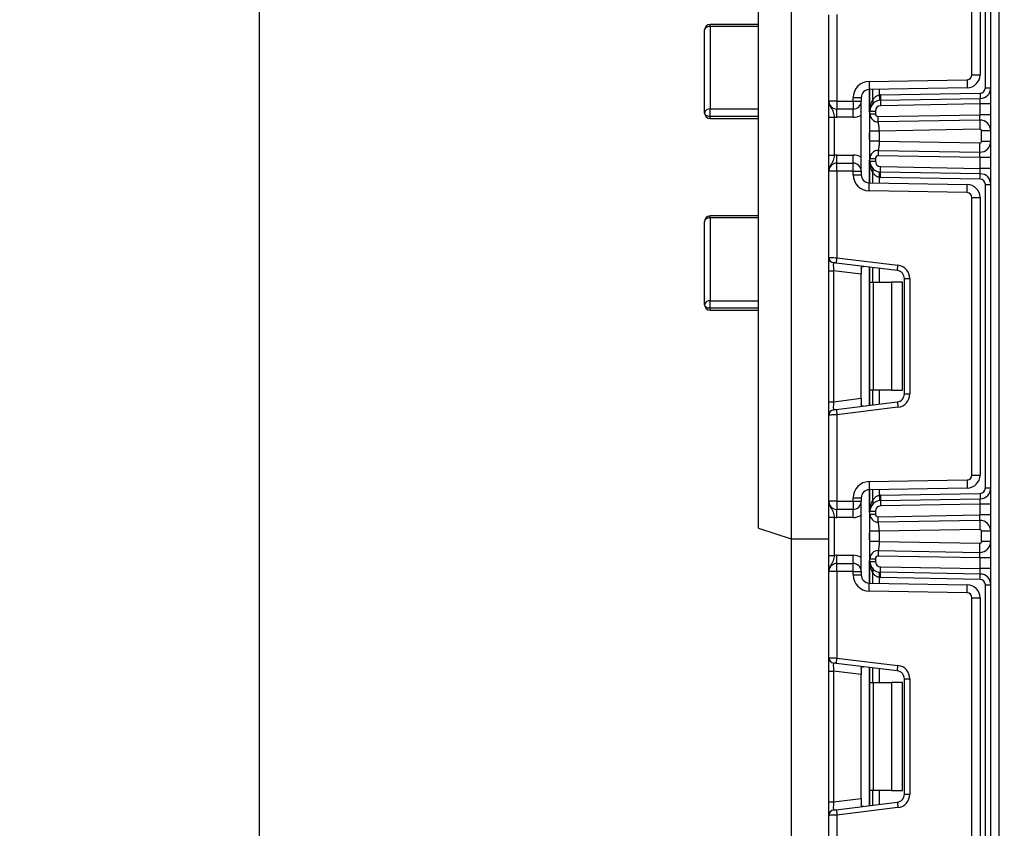
# Model space of a CAD drawing. Units: millimetres. Extents: x -137 to 664, y -32 to 370.
# Drawn here: x 144 to 162, y 140 to 155 of the extents above; entities that cross this region are included whole.
import ezdxf

# ---------------------------------------------------------------- set-up
doc = ezdxf.new("R2010")
doc.units = ezdxf.units.MM
doc.layers.add('FORMAT', color=7, linetype='Continuous')
doc.styles.add('SLDTEXTSTYLE1', font='TXT', dxfattribs={"width": 0.7})
doc.dimstyles.new('SLDDIMSTYLE0', dxfattribs={"dimtxt": 3.393075, "dimasz": 5, "dimexe": 0, "dimexo": 0.0625, "dimgap": 0.848269, "dimtad": 2, "dimdec": 4, "dimlfac": 5, "dimrnd": 1e-09, "dimzin": 12, "dimdsep": 46, "dimtxsty": 'SLDTEXTSTYLE1', "dimsah": 1, "dimcen": 0.09, "dimadec": 0, "dimazin": 3, "dimtfac": 1, "dimtdec": 4, "dimtofl": 0, "dimtmove": 0, "dimatfit": 3, "dimfxl": 0, "dimfrac": 2, "dimtolj": 1, "dimtzin": 12, "dimarcsym": 0})

# ---------------------------------------------------------------- blocks, each defined once
blk = doc.blocks.new('_D_4')
at = {"layer": 'FORMAT'}
for p, q in [((162.767, 238.638), (147.423, 238.638)), ((148.423, 238.638), (148.423, 115.438)), ((159.737, 115.438), (147.423, 115.438))]:
    blk.add_line(p, q, dxfattribs=at)
for points in [[(148.423, 238.638), (147.983, 233.638), (148.863, 233.638)], [(148.423, 115.438), (148.863, 120.438), (147.983, 120.438)]]:
    blk.add_solid(points, dxfattribs=at)
at = {"layer": 'FORMAT', "insert": (144.049, 179.471), "char_height": 3.3931, "attachment_point": 1, "rotation": 90, "style": 'SLDTEXTSTYLE1'}
blk.add_mtext('616', dxfattribs=at)

msp = doc.modelspace()

# ---------------------------------------------------------------- linework, layer by layer
at = {"color": 7, "linetype": 'Continuous', "lineweight": 25}
for p, q in [((161.974735, 115.437742), (161.974735, 211.137743)), ((162.124734, 209.302665), (162.124734, 115.437742)), ((158.274734, 177.337743), (158.274734, 145.537742)), ((157.674734, 145.737742), (157.674734, 177.13774)), ((161.874734, 153.894283), (161.874734, 159.514536)), ((161.624735, 154.13359), (161.624735, 159.275229)), ((161.774734, 159.275229), (161.774734, 154.13359)), ((158.974734, 153.647743), (158.974734, 155.244039)), ((159.124735, 155.250178), (159.124735, 153.647743)), ((157.674734, 155.065461), (156.774734, 155.065461)), ((156.774734, 155.0283), (156.774734, 153.503071)), ((156.674735, 153.425278), (156.674735, 154.965462)), ((161.624735, 154.13359), (161.774734, 154.13359)), ((159.719498, 154.011892), (161.536305, 154.043604)), ((161.538923, 153.893627), (159.722116, 153.861915)), ((159.736734, 153.462137), (159.736734, 153.862168)), ((159.931499, 153.762092), (161.77648, 153.794296)), ((161.874734, 153.894283), (161.974735, 153.894283)), ((159.124735, 153.647743), (158.974734, 153.647743)), ((159.124735, 153.647743), (159.424734, 153.647743)), ((159.124735, 153.647743), (159.124735, 153.497742)), ((159.424734, 153.647743), (159.424734, 153.711937)), ((159.424734, 153.711937), (159.574735, 153.711937)), ((159.424734, 153.647743), (159.424734, 153.497742)), ((159.424734, 153.647743), (159.574735, 153.647743)), ((159.574735, 153.711937), (159.574735, 153.647743)), ((159.574735, 152.347742), (159.574735, 153.647743)), ((159.933244, 153.662108), (161.778225, 153.694312)), ((161.774734, 153.594236), (159.93499, 153.562124)), ((161.774734, 153.394206), (161.774734, 153.594236)), ((161.974735, 153.594236), (161.774734, 153.594236)), ((156.774734, 153.3632), (156.774734, 153.503071)), ((159.424734, 153.497742), (159.124735, 153.497742)), ((159.124735, 153.347741), (159.124735, 153.497742)), ((159.424734, 153.347741), (159.424734, 153.497742)), ((159.736734, 153.462137), (159.836735, 153.462137)), ((159.736734, 153.411259), (159.736734, 153.462137)), ((159.736734, 153.411259), (159.836735, 153.411259)), ((159.836735, 153.462137), (159.836735, 153.411259)), ((159.887607, 153.361265), (161.774734, 153.394206)), ((161.974735, 153.394206), (161.774734, 153.394206)), ((157.674734, 153.3632), (156.774734, 153.3632)), ((156.774734, 153.325279), (157.674734, 153.325279)), ((158.974734, 153.351937), (159.074734, 153.351937)), ((158.974734, 152.643545), (158.974734, 153.351937)), ((159.074734, 153.351937), (159.074734, 152.643545)), ((159.424734, 153.347741), (159.124735, 153.347741)), ((161.771244, 153.29413), (159.889352, 153.261282)), ((159.736734, 152.903925), (159.736734, 153.091557)), ((161.774211, 153.124155), (159.906734, 153.091557)), ((159.906734, 153.091557), (159.906734, 152.903925)), ((161.804735, 152.901326), (161.804735, 153.094159)), ((161.974735, 153.094159), (161.804735, 153.094159)), ((159.906734, 152.903925), (161.774211, 152.87133)), ((161.974735, 152.901326), (161.804735, 152.901326)), ((158.974734, 152.643545), (159.074734, 152.643545)), ((159.124735, 152.497743), (159.124735, 152.647741)), ((159.124735, 152.647741), (159.424734, 152.647741)), ((159.424734, 152.497743), (159.424734, 152.647741)), ((159.889352, 152.734204), (161.771244, 152.701356)), ((159.124735, 152.347742), (159.124735, 152.497743)), ((159.124735, 152.497743), (159.424734, 152.497743)), ((159.424734, 152.347742), (159.424734, 152.497743)), ((159.736734, 152.584226), (159.836735, 152.584226)), ((159.736734, 152.533345), (159.736734, 152.584226)), ((159.736734, 152.533345), (159.836735, 152.533345)), ((159.736734, 152.133317), (159.736734, 152.533345)), ((159.836735, 152.584226), (159.836735, 152.533345)), ((161.774734, 152.601279), (159.887607, 152.63422)), ((161.774734, 152.401249), (161.774734, 152.601279)), ((161.974735, 152.601279), (161.774734, 152.601279)), ((159.124735, 152.347742), (158.974734, 152.347742)), ((158.974734, 150.751446), (158.974734, 152.347742)), ((159.124735, 152.347742), (159.124735, 150.745307)), ((159.424734, 152.347742), (159.124735, 152.347742)), ((159.424734, 152.283548), (159.424734, 152.347742)), ((159.424734, 152.347742), (159.574735, 152.347742)), ((159.424734, 152.283548), (159.574735, 152.283548)), ((159.574735, 152.347742), (159.574735, 152.283548)), ((161.778225, 152.301173), (159.933244, 152.333377)), ((159.93499, 152.433361), (161.774734, 152.401249)), ((161.974735, 152.401249), (161.774734, 152.401249)), ((159.722116, 152.133571), (161.538923, 152.101858)), ((161.77648, 152.201189), (159.931499, 152.233391)), ((161.874734, 152.101202), (161.974735, 152.101202)), ((161.874734, 146.480949), (161.874734, 152.101202)), ((161.536305, 151.951881), (159.719498, 151.983593)), ((161.624735, 146.720256), (161.624735, 151.861896)), ((161.624735, 151.861896), (161.774734, 151.861896)), ((161.774734, 151.861896), (161.774734, 146.720256)), ((156.674735, 149.87412), (156.674735, 151.419129)), ((157.674734, 151.519127), (156.774734, 151.519127)), ((156.774734, 151.48461), (156.774734, 149.949698)), ((158.974734, 150.503309), (158.974734, 150.751446)), ((160.243015, 150.507249), (159.112547, 150.646053)), ((159.124735, 150.745307), (160.255203, 150.606503)), ((158.974734, 150.503309), (159.062548, 150.503309)), ((158.974734, 148.078843), (158.974734, 150.503309)), ((159.574735, 150.44042), (159.062548, 150.503309)), ((159.062548, 150.503309), (159.062548, 148.078843)), ((159.574735, 150.550379), (159.574735, 150.44042)), ((159.736734, 150.291075), (159.736734, 150.569414)), ((159.574735, 148.141731), (159.574735, 150.44042)), ((159.736734, 150.291075), (159.795312, 150.291075)), ((159.736734, 148.291077), (159.736734, 150.291075)), ((159.795312, 150.291075), (159.795312, 148.291077)), ((159.795312, 150.291075), (160.136734, 150.291075)), ((160.136734, 150.291075), (160.136734, 148.291077)), ((160.336734, 150.291075), (160.136734, 150.291075)), ((160.336734, 148.291077), (160.336734, 150.291075)), ((160.374735, 148.223783), (160.374735, 150.358366)), ((160.374735, 150.358366), (160.474734, 150.358366)), ((160.474734, 150.358366), (160.474734, 148.223783)), ((156.774734, 149.809133), (156.774734, 149.949698)), ((157.674734, 149.809133), (156.774734, 149.809133)), ((156.774734, 149.774121), (157.674734, 149.774121)), ((159.795312, 148.291077), (159.736734, 148.291077)), ((159.736734, 148.012738), (159.736734, 148.291077)), ((160.136734, 148.291077), (159.795312, 148.291077)), ((160.136734, 148.291077), (160.336734, 148.291077)), ((158.974734, 148.078843), (159.062548, 148.078843)), ((158.974734, 147.830705), (158.974734, 148.078843)), ((159.062548, 148.078843), (159.574735, 148.141731)), ((159.574735, 148.141731), (159.574735, 148.031773)), ((160.374735, 148.223783), (160.474734, 148.223783)), ((159.112547, 147.936098), (160.243015, 148.074903)), ((160.255203, 147.975649), (159.124735, 147.836845)), ((158.974734, 146.23441), (158.974734, 147.830705)), ((159.124735, 147.836845), (159.124735, 146.23441)), ((159.719498, 146.598558), (161.536305, 146.630271)), ((161.624735, 146.720256), (161.774734, 146.720256)), ((161.538923, 146.480294), (159.722116, 146.448581)), ((159.736734, 146.048807), (159.736734, 146.448834)), ((161.874734, 146.480949), (161.974735, 146.480949)), ((159.424734, 146.23441), (159.424734, 146.298604)), ((159.424734, 146.298604), (159.574735, 146.298604)), ((159.574735, 146.298604), (159.574735, 146.23441)), ((159.931499, 146.348758), (161.77648, 146.380962)), ((159.933244, 146.248774), (161.778225, 146.280979)), ((159.124735, 146.23441), (158.974734, 146.23441)), ((159.124735, 146.23441), (159.424734, 146.23441)), ((159.124735, 146.23441), (159.124735, 146.084409)), ((159.424734, 146.084409), (159.124735, 146.084409)), ((159.124735, 145.93441), (159.124735, 146.084409)), ((159.424734, 146.23441), (159.424734, 146.084409)), ((159.424734, 146.23441), (159.574735, 146.23441)), ((159.424734, 145.93441), (159.424734, 146.084409)), ((159.574735, 144.934408), (159.574735, 146.23441)), ((161.774734, 146.180902), (159.93499, 146.14879)), ((161.974735, 146.180902), (161.774734, 146.180902)), ((161.774734, 145.980872), (161.774734, 146.180902)), ((158.974734, 145.938604), (159.074734, 145.938604)), ((158.974734, 145.230214), (158.974734, 145.938604)), ((159.074734, 145.938604), (159.074734, 145.230214)), ((159.424734, 145.93441), (159.124735, 145.93441)), ((159.736734, 146.048807), (159.836735, 146.048807)), ((159.736734, 145.997925), (159.736734, 146.048807)), ((159.736734, 145.997925), (159.836735, 145.997925)), ((159.836735, 146.048807), (159.836735, 145.997925)), ((159.887607, 145.947932), (161.774734, 145.980872)), ((161.974735, 145.980872), (161.774734, 145.980872)), ((157.674734, 145.737742), (158.274734, 145.537742)), ((161.771244, 145.880796), (159.889352, 145.847948)), ((161.774211, 145.710821), (159.906734, 145.678224)), ((158.274734, 145.537742), (158.974734, 145.537742)), ((158.274734, 145.537742), (158.274734, 116.457742)), ((159.736734, 145.490594), (159.736734, 145.678224)), ((159.906734, 145.678224), (159.906734, 145.490594)), ((161.804735, 145.487993), (161.804735, 145.680825)), ((161.974735, 145.680825), (161.804735, 145.680825)), ((159.906734, 145.490594), (161.774211, 145.457996)), ((161.974735, 145.487993), (161.804735, 145.487993)), ((158.974734, 145.230214), (159.074734, 145.230214)), ((159.124735, 145.084409), (159.124735, 145.234411)), ((159.124735, 145.234411), (159.424734, 145.234411)), ((159.424734, 145.084409), (159.424734, 145.234411)), ((159.736734, 145.120014), (159.736734, 145.170893)), ((159.736734, 145.170893), (159.836735, 145.170893)), ((159.836735, 145.170893), (159.836735, 145.120014)), ((161.774734, 145.187946), (159.887607, 145.220886)), ((159.889352, 145.32087), (161.771244, 145.288022)), ((161.974735, 145.187946), (161.774734, 145.187946)), ((161.774734, 144.987915), (161.774734, 145.187946)), ((159.124735, 144.934408), (159.124735, 145.084409)), ((159.124735, 145.084409), (159.424734, 145.084409)), ((159.424734, 144.934408), (159.424734, 145.084409)), ((159.736734, 145.120014), (159.836735, 145.120014)), ((159.736734, 144.719984), (159.736734, 145.120014)), ((159.93499, 145.020027), (161.774734, 144.987915)), ((161.974735, 144.987915), (161.774734, 144.987915)), ((159.124735, 144.934408), (158.974734, 144.934408)), ((158.974734, 143.338113), (158.974734, 144.934408)), ((159.124735, 144.934408), (159.124735, 143.331973)), ((159.424734, 144.934408), (159.124735, 144.934408)), ((159.424734, 144.934408), (159.574735, 144.934408)), ((159.424734, 144.870214), (159.424734, 144.934408)), ((159.424734, 144.870214), (159.574735, 144.870214)), ((159.574735, 144.934408), (159.574735, 144.870214)), ((161.77648, 144.787855), (159.931499, 144.82006)), ((161.778225, 144.887839), (159.933244, 144.920044)), ((159.722116, 144.720237), (161.538923, 144.688524)), ((161.874734, 139.067616), (161.874734, 144.687869)), ((161.874734, 144.687869), (161.974735, 144.687869)), ((161.536305, 144.538547), (159.719498, 144.57026)), ((161.624735, 139.306924), (161.624735, 144.448562)), ((161.624735, 144.448562), (161.774734, 144.448562)), ((161.774734, 144.448562), (161.774734, 139.306924)), ((158.974734, 143.089975), (158.974734, 143.338113)), ((160.243015, 143.093915), (159.112547, 143.23272)), ((159.124735, 143.331973), (160.255203, 143.193169)), ((159.736734, 142.877741), (159.736734, 143.15608)), ((158.974734, 143.089975), (159.062548, 143.089975)), ((158.974734, 140.665507), (158.974734, 143.089975)), ((159.574735, 143.02709), (159.062548, 143.089975)), ((159.062548, 143.089975), (159.062548, 140.665507)), ((159.574735, 143.137045), (159.574735, 143.02709)), ((159.574735, 140.728396), (159.574735, 143.02709)), ((159.736734, 142.877741), (159.795312, 142.877741)), ((159.736734, 140.877743), (159.736734, 142.877741)), ((159.795312, 142.877741), (159.795312, 140.877743)), ((159.795312, 142.877741), (160.136734, 142.877741)), ((160.136734, 142.877741), (160.136734, 140.877743)), ((160.336734, 142.877741), (160.136734, 142.877741)), ((160.336734, 140.877743), (160.336734, 142.877741)), ((160.374735, 140.810451), (160.374735, 142.945035)), ((160.374735, 142.945035), (160.474734, 142.945035)), ((160.474734, 142.945035), (160.474734, 140.810451)), ((159.795312, 140.877743), (159.736734, 140.877743)), ((159.736734, 140.599406), (159.736734, 140.877743)), ((160.136734, 140.877743), (159.795312, 140.877743)), ((160.136734, 140.877743), (160.336734, 140.877743)), ((160.374735, 140.810451), (160.474734, 140.810451)), ((158.974734, 140.665507), (159.062548, 140.665507)), ((158.974734, 140.417372), (158.974734, 140.665507)), ((159.062548, 140.665507), (159.574735, 140.728396)), ((159.112547, 140.522765), (160.243015, 140.661569)), ((159.574735, 140.728396), (159.574735, 140.618441)), ((160.255203, 140.562315), (159.124735, 140.423511)), ((159.124735, 140.423511), (159.124735, 138.821076)), ((158.974734, 138.821076), (158.974734, 140.417372))]:
    msp.add_line(p, q, dxfattribs=at)
at = {"color": 8, "linetype": 'Continuous', "lineweight": 25}
for p, q in [((156.774734, 155.0283), (156.774734, 155.065461)), ((157.674734, 155.0283), (156.774734, 155.0283)), ((159.724735, 153.861959), (159.724735, 153.44414)), ((159.786527, 153.863038), (159.786527, 153.665103)), ((159.786942, 153.665556), (159.786942, 153.863044)), ((159.90715, 153.865142), (159.90715, 153.760676)), ((156.774734, 153.503071), (157.674734, 153.503071)), ((156.774734, 153.325279), (156.774734, 153.3632)), ((159.724735, 153.058676), (159.724735, 152.936806)), ((159.724735, 152.551346), (159.724735, 152.133526)), ((159.786527, 152.330382), (159.786527, 152.132447)), ((159.786942, 152.132438), (159.786942, 152.329929)), ((159.90715, 152.234809), (159.90715, 152.13034)), ((156.774734, 151.48461), (156.774734, 151.519127)), ((157.674734, 151.48461), (156.774734, 151.48461)), ((159.724735, 150.570886), (159.724735, 148.011266)), ((159.786527, 150.563298), (159.786527, 150.291075)), ((159.786942, 150.291075), (159.786942, 150.563248)), ((159.90715, 150.548486), (159.90715, 150.291075)), ((156.774734, 149.949698), (157.674734, 149.949698)), ((156.774734, 149.774121), (156.774734, 149.809133)), ((159.786527, 148.291077), (159.786527, 148.018853)), ((159.786942, 148.018904), (159.786942, 148.291077)), ((159.90715, 148.291077), (159.90715, 148.033665)), ((159.724735, 146.448626), (159.724735, 146.030806)), ((159.786527, 146.449705), (159.786527, 146.251769)), ((159.786942, 146.252222), (159.786942, 146.449713)), ((159.90715, 146.451812), (159.90715, 146.347342)), ((159.724735, 145.645346), (159.724735, 145.523475)), ((159.724735, 145.138012), (159.724735, 144.720192)), ((159.786527, 144.917049), (159.786527, 144.719113)), ((159.786942, 144.719107), (159.786942, 144.916596)), ((159.90715, 144.821475), (159.90715, 144.717006)), ((159.724735, 143.157552), (159.724735, 140.597932)), ((159.786527, 143.149965), (159.786527, 142.877741)), ((159.786942, 142.877741), (159.786942, 143.149914)), ((159.90715, 143.135156), (159.90715, 142.877741)), ((159.786527, 140.877743), (159.786527, 140.60552)), ((159.786942, 140.60557), (159.786942, 140.877743)), ((159.90715, 140.877743), (159.90715, 140.62033))]:
    msp.add_line(p, q, dxfattribs=at)
at = {"color": 7, "linetype": 'Continuous', "lineweight": 25, "flags": 128}
for points in [[(156.774734, 155.0283), (156.755225, 155.02709), (156.736466, 155.023517), (156.719178, 155.017708), (156.704023, 155.009894), (156.691587, 155.000372), (156.682347, 154.989509), (156.676656, 154.97772), (156.674735, 154.965462)], [(159.719498, 154.011892), (159.720009, 153.982632), (159.720501, 153.954499), (159.720953, 153.928568), (159.721351, 153.90584), (159.721675, 153.88719), (159.721917, 153.873329), (159.722066, 153.864797), (159.722116, 153.861915)], [(161.536305, 154.043604), (161.536816, 154.014345), (161.537307, 153.986211), (161.53776, 153.96028), (161.538156, 153.937553), (161.538482, 153.918903), (161.538724, 153.905042), (161.538873, 153.896509), (161.538923, 153.893627)], [(159.90715, 153.760676), (159.909074, 153.741263), (159.910925, 153.722595), (159.912629, 153.70539), (159.914124, 153.69031), (159.91535, 153.677936), (159.916261, 153.668739), (159.916822, 153.663077), (159.917012, 153.661163)], [(159.931499, 153.762092), (159.93184, 153.742586), (159.932166, 153.723832), (159.932469, 153.706543), (159.932732, 153.691392), (159.93295, 153.678958), (159.933111, 153.669719), (159.933211, 153.66403), (159.933244, 153.662108)], [(161.77648, 153.794296), (161.77682, 153.774791), (161.777148, 153.756036), (161.777449, 153.738748), (161.777714, 153.723596), (161.777931, 153.711163), (161.778092, 153.701924), (161.778191, 153.696235), (161.778225, 153.694312)], [(159.933244, 153.662108), (159.933278, 153.660186), (159.933376, 153.654496), (159.933539, 153.645258), (159.933755, 153.632824), (159.93402, 153.617673), (159.934321, 153.600384), (159.934649, 153.58163), (159.93499, 153.562124)], [(161.774734, 153.594236), (161.775415, 153.61376), (161.77607, 153.632535), (161.776674, 153.649835), (161.777203, 153.665002), (161.777637, 153.677447), (161.77796, 153.686695), (161.778158, 153.69239), (161.778225, 153.694312)], [(156.774734, 153.3632), (156.755225, 153.364392), (156.736466, 153.367926), (156.719178, 153.37366), (156.704023, 153.381382), (156.691587, 153.390791), (156.682347, 153.401522), (156.676656, 153.413166), (156.674735, 153.425278)], [(161.771244, 153.29413), (161.771311, 153.296052), (161.77151, 153.301747), (161.771832, 153.310995), (161.772267, 153.32344), (161.772796, 153.338607), (161.773398, 153.355907), (161.774053, 153.374682), (161.774734, 153.394206)], [(159.889352, 153.261282), (159.889319, 153.263201), (159.88922, 153.268893), (159.889059, 153.278132), (159.888841, 153.290565), (159.888577, 153.305717), (159.888275, 153.323002), (159.887947, 153.34176), (159.887607, 153.361265)], [(161.771244, 153.29413), (161.771301, 153.290863), (161.77147, 153.281193), (161.771744, 153.265484), (161.772113, 153.244345), (161.772562, 153.218587), (161.773076, 153.189202), (161.773632, 153.157316), (161.774211, 153.124155)], [(161.771244, 152.701356), (161.771301, 152.704622), (161.77147, 152.714293), (161.771744, 152.730002), (161.772113, 152.75114), (161.772562, 152.776896), (161.773076, 152.806284), (161.773632, 152.838169), (161.774211, 152.87133)], [(159.889352, 152.734204), (159.889319, 152.732281), (159.88922, 152.726592), (159.889059, 152.717353), (159.888841, 152.70492), (159.888577, 152.689768), (159.888275, 152.672483), (159.887947, 152.653725), (159.887607, 152.63422)], [(161.774734, 152.601279), (161.774129, 152.618657), (161.773541, 152.635507), (161.772989, 152.651317), (161.772491, 152.665608), (161.77206, 152.677943), (161.771712, 152.687947), (161.771455, 152.695321), (161.771297, 152.699836), (161.771244, 152.701356)], [(159.90715, 152.234809), (159.909074, 152.254222), (159.910925, 152.272891), (159.912629, 152.290095), (159.914124, 152.305175), (159.91535, 152.317549), (159.916261, 152.326746), (159.916822, 152.332409), (159.917012, 152.334322)], [(159.931499, 152.233391), (159.93184, 152.252899), (159.932166, 152.271654), (159.932469, 152.288939), (159.932732, 152.304091), (159.93295, 152.316527), (159.933111, 152.325766), (159.933211, 152.331455), (159.933244, 152.333377)], [(159.933244, 152.333377), (159.933278, 152.335297), (159.933376, 152.340989), (159.933539, 152.350228), (159.933755, 152.362661), (159.93402, 152.377813), (159.934321, 152.395098), (159.934649, 152.413856), (159.93499, 152.433361)], [(161.778225, 152.301173), (161.778172, 152.302693), (161.778015, 152.307208), (161.777757, 152.314581), (161.777408, 152.324586), (161.776978, 152.336921), (161.77648, 152.351211), (161.775929, 152.367021), (161.775341, 152.383871), (161.774734, 152.401249)], [(161.77648, 152.201189), (161.77682, 152.220695), (161.777148, 152.239449), (161.777449, 152.256738), (161.777714, 152.271886), (161.777931, 152.284323), (161.778092, 152.293561), (161.778191, 152.299251), (161.778225, 152.301173)], [(159.719498, 151.983593), (159.720009, 152.012853), (159.720501, 152.040987), (159.720953, 152.066918), (159.721351, 152.089645), (159.721675, 152.108295), (159.721917, 152.122153), (159.722066, 152.130689), (159.722116, 152.133571)], [(161.536305, 151.951881), (161.536816, 151.981141), (161.537307, 152.009274), (161.53776, 152.035205), (161.538156, 152.057932), (161.538482, 152.076583), (161.538724, 152.090441), (161.538873, 152.098976), (161.538923, 152.101858)], [(156.774734, 151.48461), (156.755225, 151.483353), (156.736466, 151.479624), (156.719178, 151.473574), (156.704023, 151.465429), (156.691587, 151.455508), (156.682347, 151.444186), (156.676656, 151.431902), (156.674735, 151.419129)], [(158.974734, 150.751446), (158.977617, 150.75133), (158.986153, 150.750978), (159.000014, 150.750412), (159.018668, 150.749649), (159.041399, 150.748719), (159.067333, 150.747655), (159.09547, 150.746505), (159.124735, 150.745307)], [(159.112547, 150.646053), (159.102793, 150.647251), (159.093414, 150.648402), (159.084768, 150.649463), (159.077193, 150.650393), (159.070974, 150.651158), (159.066354, 150.651725), (159.063509, 150.652073), (159.062548, 150.652193)], [(159.112547, 150.646053), (159.112781, 150.647961), (159.113476, 150.653608), (159.114602, 150.662781), (159.116118, 150.675122), (159.117964, 150.690164), (159.120071, 150.707324), (159.122357, 150.725944), (159.124735, 150.745307)], [(160.243015, 150.507249), (160.243249, 150.509156), (160.243943, 150.514804), (160.245068, 150.523977), (160.246584, 150.536321), (160.248431, 150.551359), (160.250538, 150.56852), (160.252824, 150.58714), (160.255203, 150.606503)], [(156.774734, 149.809133), (156.755225, 149.810381), (156.736466, 149.81408), (156.719178, 149.820085), (156.704023, 149.828167), (156.691587, 149.838014), (156.682347, 149.849249), (156.676656, 149.861442), (156.674735, 149.87412)], [(159.062548, 147.929959), (159.063509, 147.930078), (159.066354, 147.930427), (159.070974, 147.930993), (159.077193, 147.931756), (159.084768, 147.932689), (159.093414, 147.93375), (159.102793, 147.9349), (159.112547, 147.936098)], [(159.112547, 147.936098), (159.112781, 147.934191), (159.113476, 147.928543), (159.114602, 147.91937), (159.116118, 147.907029), (159.117964, 147.891988), (159.120071, 147.874828), (159.122357, 147.856207), (159.124735, 147.836845)], [(160.243015, 148.074903), (160.243249, 148.072995), (160.243943, 148.067348), (160.245068, 148.058175), (160.246584, 148.04583), (160.248431, 148.030792), (160.250538, 148.013632), (160.252824, 147.995012), (160.255203, 147.975649)], [(159.124735, 147.836845), (159.098688, 147.835778), (159.073432, 147.834744), (159.049734, 147.833775), (159.028317, 147.832899), (159.009828, 147.832142), (158.994831, 147.831528), (158.98378, 147.831075), (158.977014, 147.830798), (158.974734, 147.830705)], [(161.536305, 146.630271), (161.536816, 146.601011), (161.537307, 146.572878), (161.53776, 146.546947), (161.538156, 146.524219), (161.538482, 146.505569), (161.538724, 146.491708), (161.538873, 146.483175), (161.538923, 146.480294)], [(159.719498, 146.598558), (159.720009, 146.569298), (159.720501, 146.541165), (159.720953, 146.515234), (159.721351, 146.492507), (159.721675, 146.473856), (159.721917, 146.459998), (159.722066, 146.451463), (159.722116, 146.448581)], [(159.90715, 146.347342), (159.909074, 146.327929), (159.910925, 146.309261), (159.912629, 146.292056), (159.914124, 146.276976), (159.91535, 146.264602), (159.916261, 146.255405), (159.916822, 146.249743), (159.917012, 146.24783)], [(159.931499, 146.348758), (159.93184, 146.329252), (159.932166, 146.310498), (159.932469, 146.29321), (159.932732, 146.278061), (159.93295, 146.265625), (159.933111, 146.256386), (159.933211, 146.250697), (159.933244, 146.248774)], [(161.774734, 146.180902), (161.775341, 146.19828), (161.775929, 146.21513), (161.77648, 146.230941), (161.776978, 146.245231), (161.777408, 146.257566), (161.777757, 146.267571), (161.778015, 146.274944), (161.778172, 146.279459), (161.778225, 146.280979)], [(161.77648, 146.380962), (161.77682, 146.361457), (161.777148, 146.342702), (161.777449, 146.325414), (161.777714, 146.310262), (161.777931, 146.297829), (161.778092, 146.28859), (161.778191, 146.282901), (161.778225, 146.280979)], [(159.933244, 146.248774), (159.933278, 146.246855), (159.933376, 146.241163), (159.933539, 146.231924), (159.933755, 146.219491), (159.93402, 146.204339), (159.934321, 146.187054), (159.934649, 146.168296), (159.93499, 146.14879)], [(159.889352, 145.847948), (159.889319, 145.84987), (159.88922, 145.855559), (159.889059, 145.864798), (159.888841, 145.877232), (159.888577, 145.892383), (159.888275, 145.909669), (159.887947, 145.928426), (159.887607, 145.947932)], [(161.771244, 145.880796), (161.771311, 145.882718), (161.77151, 145.888414), (161.771832, 145.897661), (161.772267, 145.910107), (161.772796, 145.925273), (161.773398, 145.942576), (161.774053, 145.961349), (161.774734, 145.980872)], [(161.771244, 145.880796), (161.771301, 145.87753), (161.77147, 145.867859), (161.771744, 145.85215), (161.772113, 145.831011), (161.772562, 145.805256), (161.773076, 145.775868), (161.773632, 145.743983), (161.774211, 145.710821)], [(161.771244, 145.288022), (161.771301, 145.291288), (161.77147, 145.300959), (161.771744, 145.316668), (161.772113, 145.337807), (161.772562, 145.363565), (161.773076, 145.39295), (161.773632, 145.424835), (161.774211, 145.457996)], [(159.889352, 145.32087), (159.889319, 145.318951), (159.88922, 145.313259), (159.889059, 145.30402), (159.888841, 145.291586), (159.888577, 145.276435), (159.888275, 145.259149), (159.887947, 145.240392), (159.887607, 145.220886)], [(161.774734, 145.187946), (161.774053, 145.207469), (161.773398, 145.226245), (161.772796, 145.243545), (161.772267, 145.258711), (161.771832, 145.271157), (161.77151, 145.280404), (161.771311, 145.2861), (161.771244, 145.288022)], [(159.933244, 144.920044), (159.933278, 144.921966), (159.933376, 144.927655), (159.933539, 144.936894), (159.933755, 144.949327), (159.93402, 144.964479), (159.934321, 144.981764), (159.934649, 145.000522), (159.93499, 145.020027)], [(161.778225, 144.887839), (161.778158, 144.889762), (161.77796, 144.895457), (161.777637, 144.904704), (161.777203, 144.91715), (161.776674, 144.932316), (161.77607, 144.949617), (161.775415, 144.968392), (161.774734, 144.987915)], [(159.90715, 144.821475), (159.909074, 144.840889), (159.910925, 144.859557), (159.912629, 144.876762), (159.914124, 144.891842), (159.91535, 144.904216), (159.916261, 144.913413), (159.916822, 144.919075), (159.917012, 144.920988)], [(159.931499, 144.82006), (159.93184, 144.839565), (159.932166, 144.85832), (159.932469, 144.875608), (159.932732, 144.89076), (159.93295, 144.903193), (159.933111, 144.912432), (159.933211, 144.918121), (159.933244, 144.920044)], [(161.77648, 144.787855), (161.77682, 144.807361), (161.777148, 144.826116), (161.777449, 144.843404), (161.777714, 144.858556), (161.777931, 144.870989), (161.778092, 144.880228), (161.778191, 144.885917), (161.778225, 144.887839)], [(159.719498, 144.57026), (159.720009, 144.59952), (159.720501, 144.627653), (159.720953, 144.653584), (159.721351, 144.676311), (159.721675, 144.694962), (159.721917, 144.708823), (159.722066, 144.717355), (159.722116, 144.720237)], [(161.536305, 144.538547), (161.536816, 144.567807), (161.537307, 144.59594), (161.53776, 144.621871), (161.538156, 144.644599), (161.538482, 144.663249), (161.538724, 144.67711), (161.538873, 144.685642), (161.538923, 144.688524)], [(158.974734, 143.338113), (158.977014, 143.33802), (158.98378, 143.337743), (158.994831, 143.33729), (159.009828, 143.336676), (159.028317, 143.335919), (159.049734, 143.335043), (159.073432, 143.334074), (159.098688, 143.33304), (159.124735, 143.331973)], [(159.112547, 143.23272), (159.103866, 143.233787), (159.095447, 143.234821), (159.087548, 143.235789), (159.080408, 143.236665), (159.074245, 143.237422), (159.069246, 143.238036), (159.065562, 143.238489), (159.063308, 143.238767), (159.062548, 143.238859)], [(159.112547, 143.23272), (159.112781, 143.234627), (159.113476, 143.240275), (159.114602, 143.249448), (159.116118, 143.261792), (159.117964, 143.27683), (159.120071, 143.29399), (159.122357, 143.312611), (159.124735, 143.331973)], [(160.243015, 143.093915), (160.243249, 143.095823), (160.243943, 143.10147), (160.245068, 143.110643), (160.246584, 143.122987), (160.248431, 143.138029), (160.250538, 143.155186), (160.252824, 143.173806), (160.255203, 143.193169)], [(160.243015, 140.661569), (160.243249, 140.659662), (160.243943, 140.654014), (160.245068, 140.644842), (160.246584, 140.632498), (160.248431, 140.617457), (160.250538, 140.600298), (160.252824, 140.581678), (160.255203, 140.562315)], [(159.124735, 140.423511), (159.09547, 140.422313), (159.067333, 140.421161), (159.041399, 140.4201), (159.018668, 140.41917), (159.000014, 140.418406), (158.986153, 140.417838), (158.977617, 140.417489), (158.974734, 140.417372)], [(159.062548, 140.516627), (159.063509, 140.516745), (159.066354, 140.517093), (159.070974, 140.517661), (159.077193, 140.518424), (159.084768, 140.519355), (159.093414, 140.520416), (159.102793, 140.521568), (159.112547, 140.522765)], [(159.112547, 140.522765), (159.112781, 140.520859), (159.113476, 140.51521), (159.114602, 140.506038), (159.116118, 140.493694), (159.117964, 140.478654), (159.120071, 140.461494), (159.122357, 140.442875), (159.124735, 140.423511)]]:
    msp.add_lwpolyline(points, dxfattribs=at)
at = {"color": 7, "linetype": 'Continuous', "lineweight": 25}
for centre, radius, start, end in [((156.774734, 154.965461), 0.1, 90, 180), ((161.534734, 154.13359), 0.09, 271, 0), ((161.534734, 154.13359), 0.24, 271, 0), ((159.724734, 153.711937), 0.3, 91, 180), ((159.724734, 153.711937), 0.15, 91, 180), ((159.936734, 153.462139), 0.3, 91, 95.659267), ((161.774734, 153.894282), 0.1, 271, 0), ((161.774734, 153.894282), 0.2, 271, 0), ((159.124734, 153.647742), 0.15, 180, 270), ((159.424734, 153.647742), 0.15, 270, 0), ((159.936734, 153.462139), 0.2, 91, 180), ((160.007445, 153.462139), 0.3, 137.3079274, 137.425317), ((159.738888, 153.629151), 0.059682, 327.9149409, 37.0414922), ((159.739146, 153.629628), 0.059794, 327.7823545, 36.9317124), ((159.936734, 153.462139), 0.1, 91, 180), ((156.774734, 153.425279), 0.1, 180, 270), ((156.764864, 153.41259), 0.091018, 83.7749323, 171.9866193), ((159.424734, 153.647742), 0.3, 270, 300), ((159.886734, 153.411258), 0.15, 180, 271), ((159.886734, 153.411258), 0.05, 180, 271), ((159.124734, 153.647742), 0.3, 260.4059318, 270), ((161.774734, 153.09416), 0.2, 0, 91), ((161.774734, 153.09416), 0.03, 0, 91), ((161.774734, 152.901325), 0.2, 269, 0), ((161.774734, 152.901325), 0.03, 269, 0), ((159.124734, 152.347742), 0.3, 90, 99.5940682), ((159.424734, 152.347742), 0.3, 60, 90), ((159.886734, 152.584227), 0.15, 89, 180), ((159.124734, 152.347742), 0.15, 90, 180), ((159.424734, 152.347742), 0.15, 0, 90), ((159.936734, 152.533346), 0.2, 180, 269), ((159.886734, 152.584227), 0.05, 89, 180), ((159.936734, 152.533346), 0.1, 180, 269), ((159.724734, 152.283548), 0.3, 180, 269), ((159.724734, 152.283548), 0.15, 180, 269), ((160.007445, 152.533346), 0.3, 222.574683, 222.6920726), ((159.738888, 152.366334), 0.059682, 322.9585078, 32.0850591), ((159.739146, 152.365857), 0.059794, 323.0682876, 32.2176455), ((161.774734, 152.101203), 0.2, 0, 89), ((159.936734, 152.533346), 0.3, 264.340733, 269), ((161.534734, 151.861895), 0.24, 0, 89), ((161.774734, 152.101203), 0.1, 0, 89), ((161.534734, 151.861895), 0.09, 0, 89), ((156.774734, 151.419129), 0.1, 90, 180), ((159.074734, 150.751447), 0.1, 180, 263), ((160.224734, 150.358367), 0.15, 0, 83), ((160.224734, 150.358367), 0.25, 0, 83), ((156.764013, 149.859939), 0.090397, 83.1888599, 170.9748704), ((156.774734, 149.874119), 0.1, 180, 270), ((160.224734, 148.223785), 0.15, 277, 0), ((160.224734, 148.223785), 0.25, 277, 0), ((159.074734, 147.830705), 0.1, 97, 180), ((161.534734, 146.720256), 0.09, 271, 0), ((161.534734, 146.720256), 0.24, 271, 0), ((159.724734, 146.298603), 0.3, 91, 180), ((159.724734, 146.298603), 0.15, 91, 180), ((161.774734, 146.480949), 0.1, 271, 0), ((161.774734, 146.480949), 0.2, 271, 0), ((159.936734, 146.048805), 0.3, 91, 95.659267), ((159.124734, 146.234409), 0.15, 180, 270), ((159.424734, 146.234409), 0.15, 270, 0), ((159.936734, 146.048805), 0.2, 91, 180), ((160.007445, 146.048805), 0.3, 137.3079274, 137.425317), ((159.738888, 146.215817), 0.059682, 327.9149409, 37.0414922), ((159.739146, 146.216294), 0.059794, 327.7823545, 36.9317124), ((159.936734, 146.048805), 0.1, 91, 180), ((159.124734, 146.234409), 0.3, 260.4059318, 270), ((159.424734, 146.234409), 0.3, 270, 300), ((159.886734, 145.997925), 0.15, 180, 271), ((159.886734, 145.997925), 0.05, 180, 271), ((161.774734, 145.680827), 0.2, 0, 91), ((161.774734, 145.680827), 0.03, 0, 91), ((161.774734, 145.487992), 0.2, 269, 0), ((161.774734, 145.487992), 0.03, 269, 0), ((159.124734, 144.934409), 0.3, 90, 99.5940682), ((159.424734, 144.934409), 0.3, 60, 90), ((159.886734, 145.170893), 0.15, 89, 180), ((159.886734, 145.170893), 0.05, 89, 180), ((159.124734, 144.934409), 0.15, 90, 180), ((159.424734, 144.934409), 0.15, 0, 90), ((159.936734, 145.120013), 0.2, 180, 269), ((159.738888, 144.953001), 0.059682, 322.9585078, 32.0850591), ((159.739146, 144.952523), 0.059794, 323.0682876, 32.2176455), ((159.936734, 145.120013), 0.1, 180, 269), ((159.724734, 144.870215), 0.3, 180, 269), ((159.724734, 144.870215), 0.15, 180, 269), ((160.007445, 145.120013), 0.3, 222.574683, 222.6920726), ((159.936734, 145.120013), 0.3, 264.340733, 269), ((161.774734, 144.68787), 0.2, 0, 89), ((161.534734, 144.448562), 0.24, 0, 89), ((161.774734, 144.68787), 0.1, 0, 89), ((161.534734, 144.448562), 0.09, 0, 89), ((159.074734, 143.338113), 0.1, 180, 263), ((160.224734, 142.945034), 0.25, 0, 83), ((160.224734, 142.945034), 0.15, 0, 83), ((160.224734, 140.810451), 0.15, 277, 0), ((160.224734, 140.810451), 0.25, 277, 0), ((159.074734, 140.417372), 0.1, 97, 180)]:
    msp.add_arc(centre, radius, start, end, dxfattribs=at)
for centre, major_axis, start_param, end_param in [((159.074734, 150.499569), (-0.012377, 0.152627), 6.267250376, 7.82319402), ((159.074734, 148.082582), (0.012377, 0.152627), 1.601583941, 3.157527585), ((159.074734, 143.086236), (-0.012377, 0.152627), 6.267250376, 7.82319402), ((159.074734, 140.669249), (0.012377, 0.152627), 1.601583941, 3.157527585)]:
    msp.add_ellipse(centre, major_axis=major_axis, ratio=0.077388312, start_param=start_param, end_param=end_param, dxfattribs=at)
for points, knots in [([(159.786942, 153.665556), (159.79991, 153.684848), (159.822092, 153.71785), (159.866596, 153.750518), (159.895775, 153.757827), (159.90715, 153.760676)], [0, 0, 0, 0, 0.461959978, 0.790243797, 1, 1, 1, 1]), ([(158.974734, 153.647743), (158.974734, 153.647387), (158.974743, 153.642499), (158.976019, 153.611741), (158.991988, 153.559069), (159.028894, 153.503522), (159.055396, 153.454468), (159.06855, 153.402349), (159.072812, 153.367606), (159.074734, 153.351937)], [0, 0, 0, 0, 0.0033220038, 0.0455280873, 0.2868479872, 0.5041389808, 0.7031095169, 0.8661096039, 1, 1, 1, 1]), ([(158.974734, 153.351937), (158.974734, 153.377291), (158.974734, 153.431878), (158.974734, 153.509492), (158.974734, 153.571513), (158.974734, 153.61316), (158.974734, 153.633725), (158.974734, 153.64422), (158.974734, 153.645919), (158.974734, 153.647551), (158.974734, 153.647743)], [0, 0, 0, 0, 0.183988448, 0.396137247, 0.618945213, 0.805852631, 0.970290343, 0.970921893, 0.996568377, 1, 1, 1, 1]), ([(159.736734, 153.462137), (159.736735, 153.462583), (159.736763, 153.50016), (159.743219, 153.57043), (159.772844, 153.635192), (159.786527, 153.665103)], [0, 0, 0, 0, 0.006422769, 0.541114269, 1, 1, 1, 1]), ([(159.736734, 153.091557), (159.736734, 153.113631), (159.736734, 153.156872), (159.736734, 153.218689), (159.736734, 153.27481), (159.736734, 153.337912), (159.736734, 153.399226), (159.736734, 153.407229), (159.736734, 153.411259)], [0, 0, 0, 0, 0.127695817, 0.250153015, 0.373291477, 0.502917388, 0.749681523, 1, 1, 1, 1]), ([(159.906734, 153.091557), (159.906505, 153.111605), (159.906145, 153.143151), (159.902585, 153.182531), (159.898609, 153.211731), (159.89453, 153.235224), (159.890691, 153.256018), (159.889868, 153.259252), (159.889352, 153.261282)], [0, 0, 0, 0, 0.2240930938, 0.3526093303, 0.4919590928, 0.6400300361, 0.7741833432, 1, 1, 1, 1]), ([(159.906734, 153.091557), (159.884458, 153.091557), (159.839906, 153.091557), (159.783713, 153.091557), (159.7444, 153.091557), (159.73929, 153.091557), (159.736734, 153.091557)], [0, 0, 0, 0, 0.2499983297, 0.4999984399, 0.7500016703, 1, 1, 1, 1]), ([(159.906734, 152.903925), (159.884458, 152.903925), (159.839906, 152.903925), (159.783713, 152.903925), (159.7444, 152.903925), (159.73929, 152.903925), (159.736734, 152.903925)], [0, 0, 0, 0, 0.2499983297, 0.4999984399, 0.7500016703, 1, 1, 1, 1]), ([(159.736734, 152.584226), (159.736734, 152.588262), (159.736734, 152.596278), (159.736734, 152.657565), (159.736734, 152.720637), (159.736734, 152.776751), (159.736734, 152.838583), (159.736734, 152.881841), (159.736734, 152.903925)], [0, 0, 0, 0, 0.250215823, 0.497067683, 0.626638174, 0.74975158, 0.872241405, 1, 1, 1, 1]), ([(159.906734, 152.903925), (159.906505, 152.883878), (159.906145, 152.852334), (159.902585, 152.812954), (159.898609, 152.783753), (159.894531, 152.760263), (159.89069, 152.739466), (159.889868, 152.736232), (159.889352, 152.734204)], [0, 0, 0, 0, 0.224084861, 0.352602683, 0.491954166, 0.640035576, 0.774180556, 1, 1, 1, 1]), ([(159.074734, 152.643545), (159.072812, 152.627878), (159.068549, 152.593135), (159.055396, 152.541017), (159.028894, 152.491964), (158.991988, 152.436416), (158.976019, 152.383744), (158.974743, 152.352987), (158.974734, 152.348099), (158.974734, 152.347742)], [0, 0, 0, 0, 0.133883219, 0.296884657, 0.495856842, 0.713149636, 0.954471535, 0.996677969, 1, 1, 1, 1]), ([(158.974734, 152.347742), (158.974734, 152.347935), (158.974734, 152.349566), (158.974734, 152.351265), (158.974734, 152.361761), (158.974734, 152.382325), (158.974734, 152.423969), (158.974734, 152.485994), (158.974734, 152.563606), (158.974734, 152.618193), (158.974734, 152.643545)], [0, 0, 0, 0, 0.003431643, 0.029078276, 0.02970983, 0.194148502, 0.381053106, 0.603867596, 0.816017633, 1, 1, 1, 1]), ([(159.786527, 152.330382), (159.772844, 152.360291), (159.743219, 152.425048), (159.736763, 152.495346), (159.736735, 152.5329), (159.736734, 152.533345)], [0, 0, 0, 0, 0.45889057, 0.993587708, 1, 1, 1, 1]), ([(159.90715, 152.234809), (159.894031, 152.238124), (159.877515, 152.242297), (159.847528, 152.258913), (159.816171, 152.284997), (159.797068, 152.314364), (159.786942, 152.329929)], [0, 0, 0, 0, 0.240940223, 0.303324993, 0.630743965, 1, 1, 1, 1]), ([(159.574735, 150.550379), (159.575201, 150.557897), (159.576135, 150.572957), (159.586984, 150.583576), (159.602486, 150.585578), (159.614507, 150.584339), (159.618649, 150.583912)], [0, 0, 0, 0, 0.288948147, 0.578794739, 0.854861243, 1, 1, 1, 1]), ([(159.618649, 147.998239), (159.61019, 147.997554), (159.59323, 147.99618), (159.57918, 148.00433), (159.575018, 148.018422), (159.574794, 148.028973), (159.574735, 148.031773)], [0, 0, 0, 0, 0.30678363, 0.61512508, 0.897867179, 1, 1, 1, 1]), ([(159.786942, 146.252222), (159.79991, 146.271514), (159.822092, 146.304516), (159.866596, 146.337184), (159.895775, 146.344493), (159.90715, 146.347342)], [0, 0, 0, 0, 0.461959978, 0.790243797, 1, 1, 1, 1]), ([(158.974734, 146.23441), (158.974734, 146.234053), (158.974743, 146.229165), (158.976019, 146.198408), (158.991988, 146.145736), (159.028894, 146.090188), (159.055396, 146.041135), (159.06855, 145.989016), (159.072812, 145.954272), (159.074734, 145.938604)], [0, 0, 0, 0, 0.0033220038, 0.0455280873, 0.2868479872, 0.5041389808, 0.7031095169, 0.8661096039, 1, 1, 1, 1]), ([(158.974734, 145.938604), (158.974734, 145.963957), (158.974734, 146.018545), (158.974734, 146.096158), (158.974734, 146.158183), (158.974734, 146.199826), (158.974734, 146.220391), (158.974734, 146.230887), (158.974734, 146.232585), (158.974734, 146.234217), (158.974734, 146.23441)], [0, 0, 0, 0, 0.183988205, 0.396136725, 0.61894962, 0.805852887, 0.970290383, 0.970921932, 0.996568381, 1, 1, 1, 1]), ([(159.736734, 146.048807), (159.736735, 146.049252), (159.736763, 146.086806), (159.743219, 146.157104), (159.772844, 146.221861), (159.786527, 146.251769)], [0, 0, 0, 0, 0.006412292, 0.54110943, 1, 1, 1, 1]), ([(159.736734, 145.678224), (159.736734, 145.700297), (159.736734, 145.743538), (159.736734, 145.805355), (159.736734, 145.861477), (159.736734, 145.924578), (159.736734, 145.985892), (159.736734, 145.993895), (159.736734, 145.997925)], [0, 0, 0, 0, 0.127695817, 0.250153015, 0.373291477, 0.502917388, 0.749681523, 1, 1, 1, 1]), ([(159.906734, 145.678224), (159.906505, 145.698272), (159.906145, 145.729817), (159.902585, 145.769197), (159.898609, 145.798398), (159.89453, 145.82189), (159.890691, 145.842684), (159.889868, 145.845919), (159.889352, 145.847948)], [0, 0, 0, 0, 0.2240930938, 0.3526093303, 0.4919590928, 0.6400300361, 0.7741833432, 1, 1, 1, 1]), ([(159.906734, 145.678224), (159.884458, 145.678224), (159.839906, 145.678224), (159.783713, 145.678224), (159.7444, 145.678224), (159.73929, 145.678224), (159.736734, 145.678224)], [0, 0, 0, 0, 0.2499983297, 0.4999984399, 0.7500016703, 1, 1, 1, 1]), ([(159.906734, 145.490594), (159.884458, 145.490594), (159.839906, 145.490594), (159.783713, 145.490594), (159.7444, 145.490594), (159.73929, 145.490594), (159.736734, 145.490594)], [0, 0, 0, 0, 0.2499983297, 0.4999984399, 0.7500016703, 1, 1, 1, 1]), ([(159.736734, 145.170893), (159.736734, 145.174928), (159.736734, 145.182945), (159.736734, 145.244231), (159.736734, 145.307304), (159.736734, 145.363419), (159.736734, 145.425251), (159.736734, 145.468509), (159.736734, 145.490594)], [0, 0, 0, 0, 0.250214519, 0.497065094, 0.62663491, 0.749752633, 0.872236338, 1, 1, 1, 1]), ([(159.906734, 145.490594), (159.906505, 145.470546), (159.906145, 145.439001), (159.902585, 145.399623), (159.898609, 145.370419), (159.894531, 145.34693), (159.89069, 145.326133), (159.889868, 145.322899), (159.889352, 145.32087)], [0, 0, 0, 0, 0.224093678, 0.352600238, 0.491959112, 0.640039081, 0.774182755, 1, 1, 1, 1]), ([(159.074734, 145.230214), (159.072812, 145.214546), (159.06855, 145.179802), (159.055396, 145.127683), (159.028894, 145.07863), (158.991988, 145.023082), (158.976019, 144.97041), (158.974743, 144.939653), (158.974734, 144.934765), (158.974734, 144.934408)], [0, 0, 0, 0, 0.133890396, 0.296890483, 0.495861019, 0.713152013, 0.954471913, 0.996677996, 1, 1, 1, 1]), ([(158.974734, 144.934408), (158.974734, 144.934601), (158.974734, 144.936233), (158.974734, 144.937931), (158.974734, 144.948427), (158.974734, 144.968992), (158.974734, 145.010635), (158.974734, 145.07266), (158.974734, 145.150273), (158.974734, 145.204861), (158.974734, 145.230214)], [0, 0, 0, 0, 0.003431619, 0.029078068, 0.029709617, 0.194147113, 0.38105038, 0.603863275, 0.816011795, 1, 1, 1, 1]), ([(159.786527, 144.917049), (159.772844, 144.946959), (159.743219, 145.011722), (159.736763, 145.081991), (159.736735, 145.119568), (159.736734, 145.120014)], [0, 0, 0, 0, 0.458885731, 0.993577231, 1, 1, 1, 1]), ([(159.90715, 144.821475), (159.894031, 144.82479), (159.877515, 144.828963), (159.847527, 144.845579), (159.816173, 144.871667), (159.797068, 144.901032), (159.786942, 144.916596)], [0, 0, 0, 0, 0.240940797, 0.303325717, 0.630756166, 1, 1, 1, 1]), ([(159.574735, 143.137045), (159.575201, 143.144564), (159.576135, 143.159624), (159.586984, 143.170242), (159.602486, 143.172244), (159.614507, 143.171006), (159.618649, 143.170579)], [0, 0, 0, 0, 0.288948147, 0.578794739, 0.854861243, 1, 1, 1, 1]), ([(159.618649, 140.584907), (159.61019, 140.584222), (159.59323, 140.582849), (159.57918, 140.590996), (159.575018, 140.605088), (159.574794, 140.61564), (159.574735, 140.618441)], [0, 0, 0, 0, 0.3067821017, 0.615119435, 0.8978601258, 1, 1, 1, 1])]:
    msp.add_open_spline(points, degree=3, knots=knots, dxfattribs=at)

# ---------------------------------------------------------------- dimensions: what is measured, and where the dimension line sits
at = {"layer": 'FORMAT'}
dim = msp.add_linear_dim(base=(148.422631, 115.437742), p1=(162.766619, 238.637742), p2=(159.736734, 115.437742), angle=90, dimstyle='SLDDIMSTYLE0', dxfattribs=at)
dim.commit()
dim.dimension.update_dxf_attribs({"geometry": '_D_4', "text_midpoint": (148.422631, 182.367046), "dimtype": 160})

doc.saveas('drawing.dxf')
